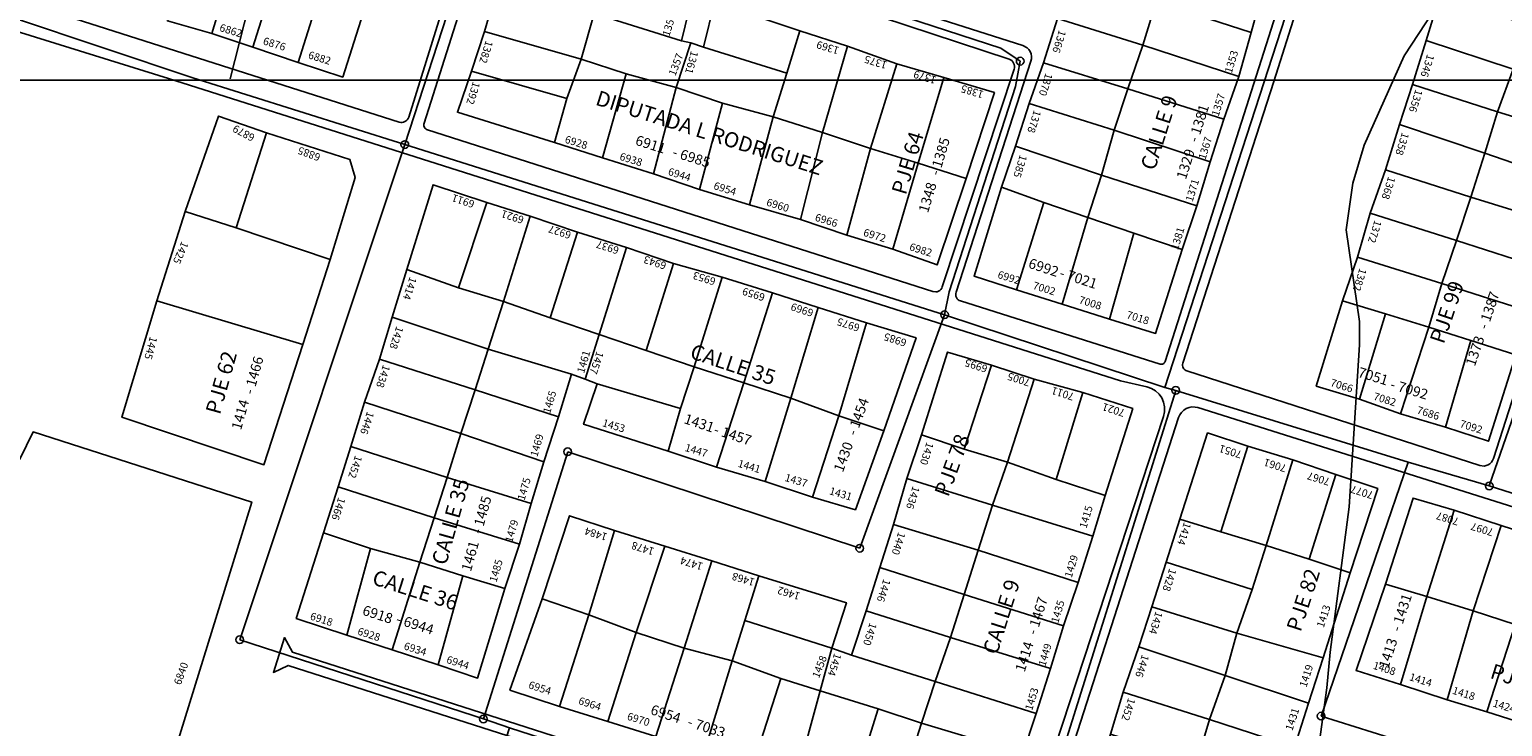
# Model space of a CAD drawing. Extents: x 351700 to 361600, y 6290704 to 6299098.
# Drawn here: x 354959 to 355250, y 6295472 to 6295610 of the extents above; entities that cross this region are included whole.
import ezdxf

# ---------------------------------------------------------------- set-up
doc = ezdxf.new("R2010")
doc.units = 0
doc.header["$MEASUREMENT"] = 0
doc.layers.get('0').update_dxf_attribs({"linetype": 'CONTINUOUS'})
for name, color, linetype in [('1010', 7, 'CONTINUOUS'), ('1400', 7, 'CONTINUOUS'), ('1500', 7, 'CONTINUOUS'), ('2000', 7, 'CONTINUOUS'), ('2510', 7, 'CONTINUOUS'), ('LIMITE_PREDIAL', 7, 'CONTINUOUS')]:
    doc.layers.add(name, color=color, linetype=linetype)

msp = doc.modelspace()

# ---------------------------------------------------------------- linework, layer by layer
at = {"color": 3}
for points in [[(354400, 6295600), (355300, 6295600), (355300, 6296200), (354400, 6296200), (354400, 6295600)], [(354400, 6295000), (355300, 6295000), (355300, 6295600), (354400, 6295600), (354400, 6295000)]]:
    msp.add_lwpolyline(points, dxfattribs=at)
at = {"color": 1}
for points in [[(355086.07, 6295862.42), (355083.63, 6295848.51), (355079.2, 6295832.83), (355075.43, 6295815.6), (355075.43, 6295809.86), (355071.67, 6295801.25), (355069.23, 6295789.76), (355069.22, 6295777.84), (355068.55, 6295769), (355062.79, 6295746.47), (355038.92, 6295712.02), (355030.07, 6295691.04), (355023.66, 6295678.89), (355017.9, 6295660.34), (355009.72, 6295641.12), (355004.85, 6295625.44), (354998.42, 6295600.26)], [(355246.32, 6295628.45), (355230.85, 6295604.82), (355222.89, 6295587.15), (355220.67, 6295579.64), (355219.34, 6295570.36), (355221.97, 6295552.24), (355221.97, 6295547.6), (355219.95, 6295515.57), (355216.18, 6295486.85), (355215.51, 6295479.78), (355211.95, 6295453.71)]]:
    msp.add_lwpolyline(points, dxfattribs=at)
at = {"color": 10}
for points in [[(355064.39, 6295683.72), (355033.01, 6295587.24)], [(355214.72, 6295637.15), (355214.13, 6295633.65), (355183.43, 6295539.16), (355185.62, 6295538.62)], [(355097.17, 6295623.55), (355102.86, 6295622.05), (355150.96, 6295606.31), (355154.82, 6295603.75)], [(354927.59, 6295619.94), (354937.71, 6295618.33), (354991.06, 6295600.42), (355033.01, 6295587.24)], [(355154.82, 6295603.75), (355153.86, 6295598.76), (355140.76, 6295558.08), (355139.86, 6295553.58)], [(355033.01, 6295587.24), (355000.33, 6295489.29)], [(355033.01, 6295587.24), (355139.86, 6295553.58)], [(355247.67, 6295519.7), (355265.26, 6295570.44)], [(355139.86, 6295553.58), (355123.07, 6295507.38)], [(355139.86, 6295553.58), (355183.43, 6295539.16), (355185.62, 6295538.62)], [(355185.62, 6295538.62), (355154.45, 6295439.38)], [(355185.62, 6295538.62), (355231.59, 6295524.41), (355247.67, 6295519.7)], [(355065.25, 6295526.47), (355048.57, 6295473.6)], [(355123.07, 6295507.38), (355065.25, 6295526.47)], [(355214.39, 6295474.17), (355231.59, 6295524.41), (355247.67, 6295519.7)], [(355247.67, 6295519.7), (355344.48, 6295488.9)], [(355049, 6295473.47), (355000.33, 6295489.29)], [(355036.24, 6295414.52), (355038.87, 6295425.31), (355039.39, 6295427.62), (355053.73, 6295471.82), (355048.57, 6295473.6)], [(355048.57, 6295473.6), (355053.94, 6295471.75), (355154.45, 6295439.38)], [(355214.39, 6295474.17), (355288.45, 6295450.97)]]:
    msp.add_lwpolyline(points, dxfattribs=at)
at = {"layer": '1400', "color": 2}
for points in [[(355252.9, 6295545.65), (355247.5, 6295528.55), (355239, 6295531.35), (355230.1, 6295533.95), (355222, 6295536.85), (355213.4, 6295539.45), (355218.6, 6295556.35), (355221.6, 6295564.95), (355224.1, 6295573.65), (355227.1, 6295582.25), (355229.9, 6295591.25), (355232.5, 6295599.15), (355235.2, 6295607.85), (355237.8, 6295616.45), (355240.4, 6295625.05), (355257.3, 6295619.65)], [(355144.1, 6295580.55), (355138.4, 6295563.45), (355129.6, 6295566.55), (355120.5, 6295569.35), (355111.3, 6295572.45), (355101.2, 6295575.35), (355091.3, 6295578.35), (355082.2, 6295581.45), (355072.1, 6295584.65), (355062.6, 6295587.65), (355043.4, 6295593.65), (355046.2, 6295601.75), (355048.8, 6295609.65), (355051.5, 6295618.95)], [(355026.1, 6295617.5), (355020.7, 6295600.6), (355011.9, 6295603.5), (355002.9, 6295606.5), (354994.8, 6295609.2), (354986, 6295611.7)], [(355089.9, 6295616.45), (355087.8, 6295607.75), (355089.6, 6295607.35), (355092.1, 6295606.55), (355094.3, 6295615.35), (355111.2, 6295609.75), (355120.6, 6295606.75), (355130.4, 6295603.25), (355139.7, 6295600.55), (355149.7, 6295597.55), (355144.1, 6295580.55)], [(355203, 6295618.3), (355200.5, 6295609.4), (355198.1, 6295600.7), (355195.1, 6295592.3)], [(355195.1, 6295592.3), (355192.4, 6295583.8), (355189.8, 6295575.1), (355186.9, 6295566.5), (355181.6, 6295549.9), (355172.5, 6295552.7), (355163.1, 6295555.7), (355154.1, 6295558.5), (355145.7, 6295561.2), (355151.1, 6295578.8), (355153.9, 6295586.9), (355156.6, 6295595.4), (355159.4, 6295603.4), (355162.2, 6295612.2)], [(355005.1, 6295523.9), (355012.8, 6295547.7), (355018.2, 6295564.5), (355023.2, 6295580.7), (355022.1, 6295584.3), (355005.6, 6295589.6), (354996.1, 6295592.9), (354989.5, 6295574), (354983.9, 6295556.3), (354977, 6295533.3), (355005.1, 6295523.9)], [(355122.2, 6295515), (355127.8, 6295530.6), (355134.2, 6295549), (355124.4, 6295552), (355114.8, 6295555), (355105.8, 6295557.9), (355095.8, 6295561), (355086.2, 6295563.7), (355076.9, 6295566.9), (355067.2, 6295569.9), (355057.8, 6295573.1), (355049.2, 6295575.8), (355038.6, 6295579.3), (355033.4, 6295562.5), (355030.5, 6295553.1), (355028, 6295544.8), (355025, 6295536.3), (355022.3, 6295527.5), (355019.8, 6295519.5), (355016.9, 6295510.4), (355011.5, 6295493.5), (355021.5, 6295490.2), (355030.5, 6295487.3), (355039.6, 6295484.3), (355047.4, 6295481.7), (355052.8, 6295499.4), (355055.7, 6295508.2), (355058, 6295516.2), (355060.5, 6295524.5), (355063.4, 6295533.4), (355066, 6295541.8), (355068.7, 6295540.8), (355071.1, 6295539.9), (355068.4, 6295531.9), (355085.1, 6295526.6), (355094.7, 6295523.4), (355104.3, 6295520.6), (355113.7, 6295517.5), (355122.2, 6295515)], [(355155.2, 6295466.3), (355158, 6295474.7), (355160.8, 6295483.6), (355163.4, 6295492), (355166.3, 6295500.6), (355169.2, 6295509.8), (355171.6, 6295517.8), (355177.1, 6295535), (355167.2, 6295538.2), (355157.6, 6295540.8), (355149.1, 6295543.6), (355140.4, 6295546.2), (355135.3, 6295529.8), (355132.4, 6295521.2), (355129.7, 6295512.1), (355127, 6295503.6), (355124.3, 6295495), (355121.4, 6295486.2), (355117.5, 6295487.6), (355120.4, 6295496.6), (355103.1, 6295501.9), (355093.8, 6295504.9), (355084.5, 6295507.8), (355074.5, 6295510.9), (355065.6, 6295513.8), (355060.2, 6295497.4), (355053.8, 6295479.3), (355063.6, 6295476.1), (355073.2, 6295473.1), (355082.7, 6295470.1)], [(355002.7, 6295516.5), (354959.4, 6295530.4), (354956.8, 6295525), (354915.4, 6295537.4), (354893.2, 6295467), (354979, 6295440), (355002.7, 6295516.5)], [(355175.2, 6295478.9), (355178.3, 6295487.9), (355180.9, 6295495.8), (355183.7, 6295504.6), (355186.4, 6295513.1), (355191.9, 6295530.2), (355199.9, 6295527.6), (355208.8, 6295524.9), (355217.3, 6295522), (355225.6, 6295519.2), (355220.1, 6295502.5), (355217.4, 6295494), (355214.8, 6295485.7), (355211.9, 6295476.7), (355209.1, 6295468), (355206.6, 6295460), (355208.3, 6295459.1), (355211, 6295458.6), (355213.7, 6295466.4), (355230.1, 6295461.3), (355238.7, 6295458.4), (355247.6, 6295455.4), (355256, 6295453.2)], [(355258.4, 6295509.2), (355250, 6295511.9), (355240.7, 6295514.9), (355232.6, 6295517.3), (355227.1, 6295500.3), (355221.3, 6295483.2), (355230.1, 6295480.4), (355239.3, 6295477.4), (355247.2, 6295475), (355255.7, 6295472.3)], [(355253.8, 6295416.3), (355245.2, 6295419), (355237.3, 6295421.4), (355227.8, 6295424.6), (355219.4, 6295427.2), (355210.2, 6295430.3), (355200.6, 6295433.4), (355191, 6295436.5), (355181.5, 6295439.5), (355173.1, 6295442.3), (355164.5, 6295445), (355169.9, 6295462), (355172.7, 6295470.6), (355175.2, 6295478.9)]]:
    msp.add_lwpolyline(points, dxfattribs=at)
at = {"layer": '1500'}
for centre in [(355154.81, 6295603.75), (355033, 6295587.24), (355139.85, 6295553.58), (355185.61, 6295538.62), (355065.24, 6295526.47), (355247.66, 6295519.7), (355123.06, 6295507.38), (355000.32, 6295489.29), (355048.56, 6295473.6), (355214.38, 6295474.17)]:
    msp.add_circle(centre, 0.759, dxfattribs=at)
at = {"layer": '2000', "color": 1}
for points in [[(354938.7, 6295621.4), (355031.9, 6295591.7), (355032.18, 6295591.64), (355032.48, 6295591.64), (355032.76, 6295591.69), (355033.03, 6295591.8), (355033.27, 6295591.96), (355033.48, 6295592.16), (355033.65, 6295592.4), (355033.76, 6295592.67), (355068.2, 6295703.1)], [(355065.3, 6295681.25), (355036.8, 6295591.51), (355036.75, 6295591.3), (355036.75, 6295591.09), (355036.79, 6295590.88), (355036.87, 6295590.69), (355036.98, 6295590.51), (355037.13, 6295590.35), (355037.31, 6295590.23), (355037.5, 6295590.15), (355137.5, 6295558.15)], [(355155.32, 6295606.86), (355156.17, 6295606.39), (355156.51, 6295606.04), (355156.78, 6295605.63), (355156.96, 6295605.17), (355157.04, 6295604.69), (355157.03, 6295604.2), (355156.93, 6295603.72), (355142.11, 6295558.02), (355142.06, 6295557.76), (355142.05, 6295557.49), (355142.1, 6295557.23), (355142.2, 6295556.98), (355142.35, 6295556.75), (355142.53, 6295556.56), (355142.75, 6295556.41), (355143, 6295556.3), (355182.5, 6295543.8), (355182.65, 6295543.77), (355182.8, 6295543.77), (355182.95, 6295543.79), (355183.09, 6295543.85), (355183.22, 6295543.93), (355183.33, 6295544.04), (355183.42, 6295544.17), (355183.48, 6295544.31), (355212.31, 6295634.53)], [(355330.85, 6295598.57), (355217.29, 6295634.17), (355217.03, 6295634.22), (355216.77, 6295634.23), (355216.52, 6295634.18), (355216.28, 6295634.08), (355216.06, 6295633.94), (355215.87, 6295633.76), (355215.72, 6295633.54), (355215.62, 6295633.3), (355205, 6295599.75), (355187.01, 6295543.98), (355186.96, 6295543.75), (355186.96, 6295543.51), (355187, 6295543.28), (355187.09, 6295543.05), (355187.22, 6295542.85), (355187.38, 6295542.68), (355187.58, 6295542.55), (355187.8, 6295542.45), (355245.8, 6295523.75)], [(355137.5, 6295558.15), (355138.08, 6295558.08), (355138.37, 6295558.14), (355138.64, 6295558.24), (355138.89, 6295558.4), (355139.1, 6295558.6), (355139.27, 6295558.84), (355139.39, 6295559.11), (355153.6, 6295602.16), (355153.67, 6295602.46), (355153.68, 6295602.77), (355153.63, 6295603.07), (355153.51, 6295603.36), (355153.35, 6295603.62), (355153.14, 6295603.85), (355152.88, 6295604.02), (355152.6, 6295604.15), (355096.87, 6295622.57)], [(355100.4, 6295624.4), (355155.32, 6295606.86)], [(354937.3, 6295615.5), (354986.2, 6295600.3), (355174.7, 6295540.5), (355179.9, 6295539.3), (355180.79, 6295538.99), (355181.6, 6295538.51), (355182.29, 6295537.88), (355182.83, 6295537.11), (355183.2, 6295536.25), (355183.39, 6295535.33), (355183.39, 6295534.39), (355183.19, 6295533.47), (355154.62, 6295446.43)], [(355245.8, 6295523.75), (355246.63, 6295523.65), (355247.04, 6295523.73), (355247.43, 6295523.88), (355247.79, 6295524.11), (355248.09, 6295524.4), (355248.33, 6295524.75), (355248.49, 6295525.13), (355262.83, 6295569.67)], [(355343.5, 6295486.8), (355190, 6295535.2), (355189.42, 6295535.32), (355188.82, 6295535.33), (355188.23, 6295535.22), (355187.68, 6295535), (355187.18, 6295534.68), (355186.75, 6295534.26), (355186.41, 6295533.77), (355186.17, 6295533.22), (355157.7, 6295444.9), (355157.5, 6295443.96), (355157.48, 6295442.99), (355157.65, 6295442.05), (355158.01, 6295441.15), (355158.54, 6295440.34), (355159.21, 6295439.65), (355160, 6295439.11), (355160.89, 6295438.73), (355307.9, 6295392.5)], [(355147.7, 6295442.9), (355010.76, 6295486.81), (355009.2, 6295489.7), (355007, 6295482.8), (355009.9, 6295484.2), (355148.62, 6295439.8)]]:
    msp.add_lwpolyline(points, dxfattribs=at)
at = {"layer": 'LIMITE_PREDIAL', "color": 4}
for points in [[(354994.8, 6295609.2), (354986, 6295611.7), (354991.3, 6295628.6), (354999.9, 6295626), (354994.8, 6295609.2)], [(354999.9, 6295626), (355008.2, 6295623.3), (355002.9, 6295606.5), (354994.8, 6295609.2), (354999.9, 6295626)], [(355008.2, 6295623.3), (355017.2, 6295620.5), (355011.9, 6295603.5), (355002.9, 6295606.5), (355008.2, 6295623.3)], [(355181.7, 6295615.5), (355184.5, 6295624.5), (355203, 6295618.3), (355200.5, 6295609.4), (355181.7, 6295615.5)], [(355017.2, 6295620.5), (355026.1, 6295617.5), (355020.7, 6295600.6), (355011.9, 6295603.5), (355017.2, 6295620.5)], [(355048.8, 6295609.65), (355051.5, 6295618.95), (355070.5, 6295613.15), (355067.9, 6295604.15), (355048.8, 6295609.65)], [(355070.5, 6295613.15), (355072.9, 6295621.55), (355089.9, 6295616.45), (355087.8, 6295607.75), (355070.5, 6295613.15)], [(355162.2, 6295612.2), (355164.8, 6295620.8), (355181.7, 6295615.5), (355179.1, 6295606.9), (355162.2, 6295612.2)], [(355235.2, 6295607.85), (355237.8, 6295616.45), (355254.8, 6295611.15), (355252.4, 6295602.15), (355235.2, 6295607.85)], [(355070.5, 6295613.15), (355067.9, 6295604.15), (355076.8, 6295601.25), (355086.7, 6295598.55), (355089.6, 6295607.35), (355087.8, 6295607.75), (355070.5, 6295613.15)], [(355092.1, 6295606.55), (355094.3, 6295615.35), (355111.2, 6295609.75), (355108.6, 6295601.35), (355092.1, 6295606.55)], [(355179.1, 6295606.9), (355181.7, 6295615.5), (355200.5, 6295609.4), (355198.1, 6295600.7), (355179.1, 6295606.9)], [(355162.2, 6295612.2), (355179.1, 6295606.9), (355176.1, 6295598.3), (355159.4, 6295603.4), (355162.2, 6295612.2)], [(355048.8, 6295609.65), (355067.9, 6295604.15), (355065.1, 6295596.35), (355046.2, 6295601.75), (355048.8, 6295609.65)], [(355089.6, 6295607.35), (355086.7, 6295598.55), (355095.9, 6295595.45), (355105.9, 6295592.75), (355108.6, 6295601.35), (355092.1, 6295606.55), (355089.6, 6295607.35)], [(355111.2, 6295609.75), (355108.6, 6295601.35), (355105.9, 6295592.75), (355115.7, 6295589.65), (355120.6, 6295606.75), (355111.2, 6295609.75)], [(355235.2, 6295607.85), (355252.4, 6295602.15), (355249.3, 6295593.75), (355232.5, 6295599.15), (355235.2, 6295607.85)], [(355120.6, 6295606.75), (355115.7, 6295589.65), (355125.2, 6295586.45), (355130.4, 6295603.25), (355120.6, 6295606.75)], [(355179.1, 6295606.9), (355176.1, 6295598.3), (355195.1, 6295592.3), (355198.1, 6295600.7), (355179.1, 6295606.9)], [(355046.2, 6295601.75), (355065.1, 6295596.35), (355062.6, 6295587.65), (355043.4, 6295593.65), (355046.2, 6295601.75)], [(355067.9, 6295604.15), (355076.8, 6295601.25), (355072.1, 6295584.65), (355062.6, 6295587.65), (355065.1, 6295596.35), (355067.9, 6295604.15)], [(355130.4, 6295603.25), (355125.2, 6295586.45), (355134.6, 6295583.55), (355139.7, 6295600.55), (355130.4, 6295603.25)], [(355159.4, 6295603.4), (355176.1, 6295598.3), (355173.4, 6295590.1), (355156.6, 6295595.4), (355159.4, 6295603.4)], [(355252.4, 6295602.15), (355249.3, 6295593.75), (355266.5, 6295588.45), (355269, 6295587.75), (355271.7, 6295596.25), (355261.4, 6295599.45), (355252.4, 6295602.15)], [(355076.8, 6295601.25), (355086.7, 6295598.55), (355082.2, 6295581.45), (355072.1, 6295584.65), (355076.8, 6295601.25)], [(355086.7, 6295598.55), (355095.9, 6295595.45), (355091.3, 6295578.35), (355082.2, 6295581.45), (355086.7, 6295598.55)], [(355139.7, 6295600.55), (355134.6, 6295583.55), (355144.1, 6295580.55), (355149.7, 6295597.55), (355139.7, 6295600.55)], [(355232.5, 6295599.15), (355249.3, 6295593.75), (355246.8, 6295585.55), (355229.9, 6295591.25), (355232.5, 6295599.15)], [(355195.1, 6295592.3), (355176.1, 6295598.3), (355173.4, 6295590.1), (355192.4, 6295583.8), (355195.1, 6295592.3)], [(354996.1, 6295592.9), (355005.6, 6295589.6), (354999.6, 6295570.8), (354989.5, 6295574), (354996.1, 6295592.9)], [(355101.2, 6295575.35), (355105.9, 6295592.75), (355095.9, 6295595.45), (355091.3, 6295578.35), (355101.2, 6295575.35)], [(355101.2, 6295575.35), (355105.9, 6295592.75), (355115.7, 6295589.65), (355111.3, 6295572.45), (355101.2, 6295575.35)], [(355173.4, 6295590.1), (355156.6, 6295595.4), (355153.9, 6295586.9), (355170.9, 6295581.2), (355173.4, 6295590.1)], [(355266.5, 6295588.45), (355249.3, 6295593.75), (355246.8, 6295585.55), (355263.8, 6295579.65), (355266.5, 6295588.45)], [(355189.8, 6295575.1), (355170.9, 6295581.2), (355173.4, 6295590.1), (355192.4, 6295583.8), (355189.8, 6295575.1)], [(355229.9, 6295591.25), (355246.8, 6295585.55), (355244, 6295576.85), (355227.1, 6295582.25), (355229.9, 6295591.25)], [(355005.6, 6295589.6), (354999.6, 6295570.8), (355018.2, 6295564.5), (355023.2, 6295580.7), (355022.1, 6295584.3), (355005.6, 6295589.6)], [(355120.5, 6295569.35), (355125.2, 6295586.45), (355115.7, 6295589.65), (355111.3, 6295572.45), (355120.5, 6295569.35)], [(355151.1, 6295578.8), (355159.5, 6295575.8), (355168.2, 6295572.8), (355170.9, 6295581.2), (355153.9, 6295586.9), (355151.1, 6295578.8)], [(355120.5, 6295569.35), (355125.2, 6295586.45), (355134.6, 6295583.55), (355129.6, 6295566.55), (355120.5, 6295569.35)], [(355261.1, 6295571.55), (355244, 6295576.85), (355246.8, 6295585.55), (355263.8, 6295579.65), (355261.1, 6295571.55)], [(355129.6, 6295566.55), (355134.6, 6295583.55), (355144.1, 6295580.55), (355138.4, 6295563.45), (355129.6, 6295566.55)], [(355189.8, 6295575.1), (355170.9, 6295581.2), (355168.2, 6295572.8), (355177.3, 6295569.7), (355186.9, 6295566.5), (355189.8, 6295575.1)], [(355241.2, 6295568.25), (355244, 6295576.85), (355227.1, 6295582.25), (355224.1, 6295573.65), (355241.2, 6295568.25)], [(355049.2, 6295575.8), (355043.6, 6295558.9), (355033.4, 6295562.5), (355038.6, 6295579.3), (355049.2, 6295575.8)], [(355151.1, 6295578.8), (355159.5, 6295575.8), (355154.1, 6295558.5), (355145.7, 6295561.2), (355151.1, 6295578.8)], [(355057.8, 6295573.1), (355052.5, 6295556.2), (355043.6, 6295558.9), (355049.2, 6295575.8), (355057.8, 6295573.1)], [(355154.1, 6295558.5), (355159.5, 6295575.8), (355168.2, 6295572.8), (355163.1, 6295555.7), (355154.1, 6295558.5)], [(355258.4, 6295562.75), (355241.2, 6295568.25), (355244, 6295576.85), (355261.1, 6295571.55), (355258.4, 6295562.75)], [(355018.2, 6295564.5), (354999.6, 6295570.8), (354989.5, 6295574), (354983.9, 6295556.3), (355012.8, 6295547.7), (355018.2, 6295564.5)], [(355067.2, 6295569.9), (355057.8, 6295573.1), (355052.5, 6295556.2), (355061.8, 6295553), (355067.2, 6295569.9)], [(355172.5, 6295552.7), (355177.3, 6295569.7), (355168.2, 6295572.8), (355163.1, 6295555.7), (355172.5, 6295552.7)], [(355238.3, 6295559.75), (355241.2, 6295568.25), (355224.1, 6295573.65), (355221.6, 6295564.95), (355238.3, 6295559.75)], [(355071.5, 6295549.7), (355061.8, 6295553), (355067.2, 6295569.9), (355076.9, 6295566.9), (355071.5, 6295549.7)], [(355186.9, 6295566.5), (355177.3, 6295569.7), (355172.5, 6295552.7), (355181.6, 6295549.9), (355186.9, 6295566.5)], [(355080.8, 6295546.5), (355071.5, 6295549.7), (355076.9, 6295566.9), (355086.2, 6295563.7), (355080.8, 6295546.5)], [(355255.6, 6295554.25), (355238.3, 6295559.75), (355241.2, 6295568.25), (355258.4, 6295562.75), (355255.6, 6295554.25)], [(355090.3, 6295543.3), (355080.8, 6295546.5), (355086.2, 6295563.7), (355095.8, 6295561), (355090.3, 6295543.3)], [(355235.7, 6295551.15), (355238.3, 6295559.75), (355221.6, 6295564.95), (355218.6, 6295556.35), (355227.1, 6295553.75), (355235.7, 6295551.15)], [(355033.4, 6295562.5), (355043.6, 6295558.9), (355052.5, 6295556.2), (355049.5, 6295546.8), (355030.5, 6295553.1), (355033.4, 6295562.5)], [(355095.8, 6295561), (355090.3, 6295543.3), (355100.1, 6295540.1), (355105.8, 6295557.9), (355095.8, 6295561)], [(355114.8, 6295555), (355105.8, 6295557.9), (355100.1, 6295540.1), (355109.4, 6295537.1), (355114.8, 6295555)], [(355252.9, 6295545.65), (355244, 6295548.45), (355235.7, 6295551.15), (355238.3, 6295559.75), (355255.6, 6295554.25), (355252.9, 6295545.65)], [(354983.9, 6295556.3), (355012.8, 6295547.7), (355005.1, 6295523.9), (354977, 6295533.3), (354983.9, 6295556.3)], [(355066, 6295541.8), (355049.5, 6295546.8), (355052.5, 6295556.2), (355061.8, 6295553), (355071.5, 6295549.7), (355068.7, 6295540.8), (355066, 6295541.8)], [(355109.4, 6295537.1), (355114.8, 6295555), (355124.4, 6295552), (355118.9, 6295533.6), (355109.4, 6295537.1)], [(355222, 6295536.85), (355227.1, 6295553.75), (355218.6, 6295556.35), (355213.4, 6295539.45), (355222, 6295536.85)], [(355030.5, 6295553.1), (355049.5, 6295546.8), (355046.9, 6295538.7), (355028, 6295544.8), (355030.5, 6295553.1)], [(355127.8, 6295530.6), (355118.9, 6295533.6), (355124.4, 6295552), (355134.2, 6295549), (355127.8, 6295530.6)], [(355222, 6295536.85), (355227.1, 6295553.75), (355235.7, 6295551.15), (355230.1, 6295533.95), (355222, 6295536.85)], [(355071.1, 6295539.9), (355087.6, 6295535), (355090.3, 6295543.3), (355080.8, 6295546.5), (355071.5, 6295549.7), (355068.7, 6295540.8), (355071.1, 6295539.9)], [(355239, 6295531.35), (355244, 6295548.45), (355235.7, 6295551.15), (355230.1, 6295533.95), (355239, 6295531.35)], [(355066, 6295541.8), (355063.4, 6295533.4), (355046.9, 6295538.7), (355049.5, 6295546.8), (355066, 6295541.8)], [(355149.1, 6295543.6), (355140.4, 6295546.2), (355135.3, 6295529.8), (355143.7, 6295527), (355149.1, 6295543.6)], [(355252.9, 6295545.65), (355244, 6295548.45), (355239, 6295531.35), (355247.5, 6295528.55), (355252.9, 6295545.65)], [(355044.1, 6295530.1), (355046.9, 6295538.7), (355028, 6295544.8), (355025, 6295536.3), (355044.1, 6295530.1)], [(355100.1, 6295540.1), (355090.3, 6295543.3), (355087.6, 6295535), (355085.1, 6295526.6), (355094.7, 6295523.4), (355100.1, 6295540.1)], [(355149.1, 6295543.6), (355143.7, 6295527), (355152.3, 6295524.4), (355157.6, 6295540.8), (355149.1, 6295543.6)], [(355161.9, 6295521), (355167.2, 6295538.2), (355157.6, 6295540.8), (355152.3, 6295524.4), (355161.9, 6295521)], [(354893.2, 6295467), (354979, 6295440), (355002.7, 6295516.5), (354959.4, 6295530.4), (354956.8, 6295525), (354915.4, 6295537.4), (354893.2, 6295467)], [(355063.4, 6295533.4), (355046.9, 6295538.7), (355044.1, 6295530.1), (355060.5, 6295524.5), (355063.4, 6295533.4)], [(355085.1, 6295526.6), (355087.6, 6295535), (355071.1, 6295539.9), (355068.4, 6295531.9), (355085.1, 6295526.6)], [(355109.4, 6295537.1), (355100.1, 6295540.1), (355094.7, 6295523.4), (355104.3, 6295520.6), (355109.4, 6295537.1)], [(355171.6, 6295517.8), (355161.9, 6295521), (355167.2, 6295538.2), (355177.1, 6295535), (355171.6, 6295517.8)], [(355041.4, 6295521.4), (355044.1, 6295530.1), (355025, 6295536.3), (355022.3, 6295527.5), (355041.4, 6295521.4)], [(355113.7, 6295517.5), (355118.9, 6295533.6), (355109.4, 6295537.1), (355104.3, 6295520.6), (355113.7, 6295517.5)], [(355127.8, 6295530.6), (355118.9, 6295533.6), (355113.7, 6295517.5), (355122.2, 6295515), (355127.8, 6295530.6)], [(355060.5, 6295524.5), (355058, 6295516.2), (355041.4, 6295521.4), (355044.1, 6295530.1), (355060.5, 6295524.5)], [(355135.3, 6295529.8), (355143.7, 6295527), (355152.3, 6295524.4), (355149.3, 6295515.9), (355132.4, 6295521.2), (355135.3, 6295529.8)], [(355199.9, 6295527.6), (355194.5, 6295510.6), (355186.4, 6295513.1), (355191.9, 6295530.2), (355199.9, 6295527.6)], [(355022.3, 6295527.5), (355041.4, 6295521.4), (355038.8, 6295513.4), (355019.8, 6295519.5), (355022.3, 6295527.5)], [(355199.9, 6295527.6), (355194.5, 6295510.6), (355203.5, 6295507.9), (355208.8, 6295524.9), (355199.9, 6295527.6)], [(355171.6, 6295517.8), (355161.9, 6295521), (355152.3, 6295524.4), (355149.3, 6295515.9), (355169.2, 6295509.8), (355171.6, 6295517.8)], [(355208.8, 6295524.9), (355203.5, 6295507.9), (355212, 6295505.2), (355217.3, 6295522), (355208.8, 6295524.9)], [(355058, 6295516.2), (355041.4, 6295521.4), (355038.8, 6295513.4), (355055.7, 6295508.2), (355058, 6295516.2)], [(355146.5, 6295507), (355149.3, 6295515.9), (355132.4, 6295521.2), (355129.7, 6295512.1), (355146.5, 6295507)], [(355225.6, 6295519.2), (355220.1, 6295502.5), (355212, 6295505.2), (355217.3, 6295522), (355225.6, 6295519.2)], [(355019.8, 6295519.5), (355038.8, 6295513.4), (355036, 6295504.6), (355026.2, 6295507.3), (355016.9, 6295510.4), (355019.8, 6295519.5)], [(355235.3, 6295497.8), (355227.1, 6295500.3), (355232.6, 6295517.3), (355240.7, 6295514.9), (355235.3, 6295497.8)], [(355169.2, 6295509.8), (355149.3, 6295515.9), (355146.5, 6295507), (355166.3, 6295500.6), (355169.2, 6295509.8)], [(355240.7, 6295514.9), (355235.3, 6295497.8), (355244.5, 6295495), (355250, 6295511.9), (355240.7, 6295514.9)], [(355055.7, 6295508.2), (355038.8, 6295513.4), (355036, 6295504.6), (355044.5, 6295501.9), (355052.8, 6295499.4), (355055.7, 6295508.2)], [(355074.5, 6295510.9), (355065.6, 6295513.8), (355060.2, 6295497.4), (355069.4, 6295494.2), (355074.5, 6295510.9)], [(355129.7, 6295512.1), (355146.5, 6295507), (355143.7, 6295498.2), (355127, 6295503.6), (355129.7, 6295512.1)], [(355186.4, 6295513.1), (355194.5, 6295510.6), (355203.5, 6295507.9), (355200.7, 6295499.2), (355183.7, 6295504.6), (355186.4, 6295513.1)], [(355258.4, 6295509.2), (355252.8, 6295492.3), (355244.5, 6295495), (355250, 6295511.9), (355258.4, 6295509.2)], [(355026.2, 6295507.3), (355016.9, 6295510.4), (355011.5, 6295493.5), (355021.5, 6295490.2), (355026.2, 6295507.3)], [(355074.5, 6295510.9), (355069.4, 6295494.2), (355078.8, 6295490.7), (355084.5, 6295507.8), (355074.5, 6295510.9)], [(355021.5, 6295490.2), (355026.2, 6295507.3), (355036, 6295504.6), (355030.5, 6295487.3), (355021.5, 6295490.2)], [(355093.8, 6295504.9), (355088.3, 6295487.6), (355078.8, 6295490.7), (355084.5, 6295507.8), (355093.8, 6295504.9)], [(355166.3, 6295500.6), (355146.5, 6295507), (355143.7, 6295498.2), (355163.4, 6295492), (355166.3, 6295500.6)], [(355220.1, 6295502.5), (355212, 6295505.2), (355203.5, 6295507.9), (355200.7, 6295499.2), (355197.7, 6295490.6), (355214.8, 6295485.7), (355217.4, 6295494), (355220.1, 6295502.5)], [(355044.5, 6295501.9), (355036, 6295504.6), (355030.5, 6295487.3), (355039.6, 6295484.3), (355044.5, 6295501.9)], [(355103.1, 6295501.9), (355100.3, 6295493.1), (355097.8, 6295485.1), (355088.3, 6295487.6), (355093.8, 6295504.9), (355103.1, 6295501.9)], [(355124.3, 6295495), (355141, 6295489.7), (355143.7, 6295498.2), (355127, 6295503.6), (355124.3, 6295495)], [(355183.7, 6295504.6), (355200.7, 6295499.2), (355197.7, 6295490.6), (355180.9, 6295495.8), (355183.7, 6295504.6)], [(355044.5, 6295501.9), (355052.8, 6295499.4), (355047.4, 6295481.7), (355039.6, 6295484.3), (355044.5, 6295501.9)], [(355103.1, 6295501.9), (355100.3, 6295493.1), (355117.5, 6295487.6), (355120.4, 6295496.6), (355103.1, 6295501.9)], [(355230.1, 6295480.4), (355235.3, 6295497.8), (355227.1, 6295500.3), (355221.3, 6295483.2), (355230.1, 6295480.4)], [(355063.6, 6295476.1), (355069.4, 6295494.2), (355060.2, 6295497.4), (355053.8, 6295479.3), (355063.6, 6295476.1)], [(355143.7, 6295498.2), (355163.4, 6295492), (355160.8, 6295483.6), (355141, 6295489.7), (355143.7, 6295498.2)], [(355235.3, 6295497.8), (355244.5, 6295495), (355239.3, 6295477.4), (355230.1, 6295480.4), (355235.3, 6295497.8)], [(355078.8, 6295490.7), (355069.4, 6295494.2), (355063.6, 6295476.1), (355073.2, 6295473.1), (355078.8, 6295490.7)], [(355124.3, 6295495), (355141, 6295489.7), (355138, 6295481), (355121.4, 6295486.2), (355124.3, 6295495)], [(355180.9, 6295495.8), (355197.7, 6295490.6), (355195.4, 6295482.2), (355178.3, 6295487.9), (355180.9, 6295495.8)], [(355239.3, 6295477.4), (355247.2, 6295475), (355252.8, 6295492.3), (355244.5, 6295495), (355239.3, 6295477.4)], [(355082.7, 6295470.1), (355088.3, 6295487.6), (355078.8, 6295490.7), (355073.2, 6295473.1), (355082.7, 6295470.1)], [(355117.5, 6295487.6), (355100.3, 6295493.1), (355097.8, 6295485.1), (355107.4, 6295481.6), (355115.2, 6295479.2), (355117.5, 6295487.6)], [(355252.8, 6295492.3), (355261.2, 6295489.6), (355255.7, 6295472.3), (355247.2, 6295475), (355252.8, 6295492.3)], [(355160.8, 6295483.6), (355141, 6295489.7), (355138, 6295481), (355158, 6295474.7), (355160.8, 6295483.6)], [(355175.2, 6295478.9), (355192.3, 6295473.5), (355195.4, 6295482.2), (355178.3, 6295487.9), (355175.2, 6295478.9)], [(355214.8, 6295485.7), (355197.7, 6295490.6), (355195.4, 6295482.2), (355211.9, 6295476.7), (355214.8, 6295485.7)], [(355082.7, 6295470.1), (355088.3, 6295487.6), (355097.8, 6295485.1), (355092.3, 6295467.2), (355082.7, 6295470.1)], [(355101.8, 6295464.1), (355107.4, 6295481.6), (355097.8, 6295485.1), (355092.3, 6295467.2), (355101.8, 6295464.1)], [(355117.5, 6295487.6), (355121.4, 6295486.2), (355138, 6295481), (355135.3, 6295472.8), (355126.7, 6295475.6), (355115.2, 6295479.2), (355117.5, 6295487.6)], [(355211.9, 6295476.7), (355195.4, 6295482.2), (355192.3, 6295473.5), (355209.1, 6295468), (355211.9, 6295476.7)], [(355115.2, 6295479.2), (355107.4, 6295481.6), (355101.8, 6295464.1), (355110.4, 6295461.5), (355115.2, 6295479.2)], [(355121.2, 6295458.1), (355126.7, 6295475.6), (355115.2, 6295479.2), (355110.4, 6295461.5), (355121.2, 6295458.1)], [(355155.2, 6295466.3), (355145.8, 6295469.6), (355135.3, 6295472.8), (355138, 6295481), (355158, 6295474.7), (355155.2, 6295466.3)], [(355175.2, 6295478.9), (355192.3, 6295473.5), (355189.8, 6295465.1), (355172.7, 6295470.6), (355175.2, 6295478.9)], [(355129.7, 6295455.4), (355135.3, 6295472.8), (355126.7, 6295475.6), (355121.2, 6295458.1), (355129.7, 6295455.4)], [(355209.1, 6295468), (355192.3, 6295473.5), (355189.8, 6295465.1), (355206.6, 6295460), (355209.1, 6295468)], [(355129.7, 6295455.4), (355135.3, 6295472.8), (355145.8, 6295469.6), (355140.2, 6295452.1), (355129.7, 6295455.4)]]:
    msp.add_lwpolyline(points, dxfattribs=at)

# ---------------------------------------------------------------- texts
at = {"color": 10}
for s, rotation, p in [('DIPUTADA L RODRIGUEZ', 342.5142, (355070.55, 6295595.17)), ('CALLE 9', 72.4219, (355181.44, 6295581.97)), ('PJE 64', 73.3959, (355132.16, 6295577.13)), ('PJE 99', 71.2759, (355238.65, 6295547.64)), ('PJE 62', 74.3699, (354996.4, 6295533.67)), ('CALLE 35', 341.712, (355089.24, 6295545.04)), ('PJE 78', 70.0154, (355140.57, 6295517.37)), ('CALLE 35', 74.3699, (355041.16, 6295503.87)), ('CALLE 36', 342.285, (355026.33, 6295500.32)), ('PJE 82', 71.9635, (355210.31, 6295490.68)), ('CALLE 9', 72.4792, (355150.23, 6295486.16)), ('PJE 82', 342.5142, (355247.64, 6295481.75))]:
    msp.add_text(s, height=3, rotation=rotation, dxfattribs=at).set_placement(p)
at = {"layer": '1010', "color": 10}
for s, rotation, p in [(' - 1381', 72.4219, (355189.74, 6295586.95)), ('6911', 342.5142, (355078.47, 6295587.25)), (' - 1385', 73.3959, (355138.58, 6295580.39)), (' - 6985', 342.5142, (355085.22, 6295585.12)), ('1329', 72.4219, (355187.6, 6295580.21)), ('1348', 73.3959, (355136.56, 6295573.61)), ('6992', 341.8839, (355156.27, 6295562.92)), (' - 7021', 341.8839, (355161.84, 6295561.22)), (' - 1387', 71.2759, (355247.08, 6295549.95)), ('1373', 71.2759, (355244.81, 6295543.24)), (' - 1466', 74.3699, (355002.84, 6295537.08)), ('7051', 343.0298, (355221.5, 6295541.34)), (' - 7092', 343.0298, (355227.31, 6295539.16)), ('1414', 74.3699, (355000.57, 6295530.64)), (' - 1454', 70.0154, (355122.12, 6295528.93)), ('1431', 341.712, (355088.1, 6295532.15)), (' - 1457', 341.712, (355093.41, 6295530.26)), ('1430', 70.0154, (355119.71, 6295522.28)), (' - 1485', 74.3699, (355047.98, 6295509.46)), ('1461', 74.3699, (355046.07, 6295502.64)), (' - 1467', 72.4792, (355157.82, 6295489.5)), (' - 1431', 71.9635, (355229.84, 6295490.15)), ('6918', 342.285, (355024.44, 6295494.26)), (' - 6944', 342.285, (355030.5, 6295492.74)), ('1414', 72.4792, (355155.68, 6295482.75)), ('1413', 71.9635, (355227.65, 6295483.42)), ('6954', 341.9412, (355081.47, 6295474.6)), (' - 7033', 341.9412, (355088.2, 6295472.4))]:
    msp.add_text(s, height=2, rotation=rotation, dxfattribs=at).set_placement(p)
at = {"layer": '2510', "color": 4}
for s, rotation, p in [('6862', 342.8579, (354996.19, 6295609.76)), ('1351', 72.4792, (355085.34, 6295608.53)), ('6876', 342.8579, (355004.8, 6295607.11)), ('1382', 252.6744, (355049.05, 6295607.94)), ('1369', 163.0638, (355119.11, 6295606.49)), ('1366', 252.6171, (355162.51, 6295610.01)), ('6882', 342.8579, (355013.74, 6295604.35)), ('1357', 68.7549, (355086.53, 6295600.7)), ('1361', 254.737, (355089.66, 6295605.88)), ('1375', 163.0638, (355128.6, 6295603.6)), ('1353', 73.0521, (355196.68, 6295601.25)), ('1346', 252.6171, (355235.39, 6295605.22)), ('1379', 163.0638, (355138.32, 6295600.64)), ('1392', 252.6744, (355046.5, 6295599.8)), ('1385', 163.0638, (355147.72, 6295597.78)), ('1370', 252.6171, (355159.84, 6295601.5)), ('1357', 73.0521, (355194.08, 6295592.72)), ('1356', 252.6171, (355233.08, 6295598.27)), ('1378', 252.6171, (355157.55, 6295594.18)), ('6879', 152.0057, (355003.46, 6295589.1)), ('6928', 342.6861, (355064.55, 6295587.65)), ('1367', 73.0521, (355191.48, 6295584.16)), ('1358', 252.6171, (355230.41, 6295589.76)), ('6885', 159.9125, (355016.44, 6295585.32)), ('6938', 342.6861, (355075.39, 6295584.27)), ('1385', 252.6171, (355154.78, 6295585.33)), ('6944', 342.6861, (355084.98, 6295581.28)), ('6954', 342.6861, (355093.99, 6295578.48)), ('1371', 73.0521, (355188.93, 6295575.81)), ('1368', 252.6171, (355227.69, 6295581.03)), ('6911', 162.2043, (355046.94, 6295576.09)), ('6960', 342.6861, (355104.44, 6295575.22)), ('6921', 162.2043, (355056.71, 6295572.96)), ('6966', 342.6861, (355114.06, 6295572.22)), ('6927', 162.2043, (355066.06, 6295569.96)), ('6972', 342.6861, (355123.63, 6295569.24)), ('1381', 73.0521, (355186.03, 6295566.28)), ('1372', 252.6171, (355224.98, 6295572.4)), ('1425', 246.7156, (354988.85, 6295568.22)), ('6937', 162.2043, (355075.53, 6295566.92)), ('6982', 342.6861, (355132.75, 6295566.39)), ('6943', 162.2043, (355084.91, 6295563.91)), ('1414', 251.8149, (355033.99, 6295561.16)), ('6953', 162.2043, (355094.67, 6295560.77)), ('6992', 342.6861, (355150.21, 6295560.9)), ('1382', 252.6171, (355222.01, 6295562.89)), ('6959', 162.2043, (355104.43, 6295557.64)), ('7002', 342.6861, (355157.18, 6295558.73)), ('6969', 162.2043, (355114.03, 6295554.56)), ('7008', 342.6861, (355166.3, 6295555.89)), ('6975', 162.2043, (355123.19, 6295551.62)), ('7018', 342.6861, (355175.72, 6295552.95)), ('1445', 255.4819, (354982.56, 6295549.37)), ('1428', 251.8149, (355031.35, 6295551.41)), ('6985', 162.2043, (355132.46, 6295548.64)), ('1461', 73.6251, (355068.47, 6295541.88)), ('1457', 251.242, (355071, 6295546.45)), ('1438', 251.8149, (355028.72, 6295543.77)), ('6995', 162.2043, (355148.48, 6295543.5)), ('7005', 162.2043, (355156.93, 6295540.79)), ('7066', 342.3996, (355216.07, 6295539.52)), ('1465', 73.6251, (355061.74, 6295533.92)), ('7011', 162.2043, (355165.64, 6295537.99)), ('7082', 342.3996, (355224.6, 6295536.81)), ('7021', 162.2043, (355175.7, 6295534.76)), ('7686', 342.3996, (355233.19, 6295534.09)), ('1446', 251.8149, (355025.55, 6295534.54)), ('1453', 343.3163, (355071.97, 6295531.56)), ('7092', 342.3996, (355241.7, 6295531.39)), ('1469', 73.6251, (355059.22, 6295525.36)), ('1452', 251.8149, (355023.18, 6295525.85)), ('1447', 343.3163, (355088.31, 6295526.66)), ('1430', 252.5025, (355136.3, 6295528.48)), ('7051', 162.8346, (355198.83, 6295526.55)), ('1441', 343.3163, (355098.79, 6295523.52)), ('7061', 162.8346, (355207.67, 6295523.82)), ('1475', 73.6251, (355056.68, 6295516.72)), ('1437', 343.3163, (355108.09, 6295520.73)), ('7067', 162.8346, (355216.28, 6295521.16)), ('1466', 251.8149, (355019.86, 6295517.56)), ('1431', 343.3163, (355116.9, 6295518.09)), ('1436', 252.5025, (355133.56, 6295519.77)), ('7077', 162.8346, (355224.86, 6295518.51)), ('1415', 73.3959, (355167.91, 6295511.18)), ('7087', 162.8346, (355241.81, 6295513.27)), ('1479', 73.6251, (355054.23, 6295508.4)), ('1484', 162.9492, (355073.22, 6295510.24)), ('1414', 252.3879, (355187.25, 6295512.63)), ('7097', 162.8346, (355248.65, 6295511.16)), ('1478', 162.9492, (355082.5, 6295507.39)), ('1440', 252.5025, (355130.7, 6295510.69)), ('1474', 162.9492, (355092.14, 6295504.43)), ('1429', 73.3959, (355165, 6295501.43)), ('1485', 73.6251, (355051.13, 6295500.55)), ('1468', 162.9492, (355102.4, 6295501.29)), ('1428', 252.3879, (355184.35, 6295503.49)), ('1462', 162.9492, (355111.38, 6295498.53)), ('1446', 252.5025, (355127.76, 6295501.39)), ('1435', 73.3959, (355162.33, 6295492.46)), ('6918', 342.3423, (355014.12, 6295493.32)), ('1434', 252.3879, (355181.65, 6295494.99)), ('1413', 72.1927, (355214.89, 6295491.54)), ('6928', 342.3423, (355023.51, 6295490.33)), ('1450', 252.5025, (355125.05, 6295492.76)), ('6934', 342.3423, (355032.67, 6295487.42)), ('1449', 73.3959, (355159.78, 6295483.91)), ('6840', 70.0154, (354988.63, 6295480.2)), ('6944', 342.3423, (355041.11, 6295484.73)), ('1458', 68.7549, (355114.96, 6295481.55)), ('1454', 252.5025, (355118.02, 6295486.73)), ('1446', 252.3879, (355178.94, 6295486.46)), ('1408', 342.5715, (355224.52, 6295483.56)), ('1419', 72.1927, (355211.45, 6295479.74)), ('1414', 342.5715, (355231.71, 6295481.3)), ('6954', 342.3423, (355057.35, 6295479.72)), ('1453', 73.3959, (355157.17, 6295475.16)), ('1418', 342.5715, (355240.23, 6295478.62)), ('6964', 342.3423, (355067.24, 6295476.58)), ('1452', 252.3879, (355176.21, 6295477.87)), ('1424', 342.5715, (355248.25, 6295476.1)), ('6970', 342.3423, (355076.87, 6295473.51)), ('1431', 72.1927, (355208.69, 6295471.16))]:
    msp.add_text(s, height=1.5, rotation=rotation, dxfattribs=at).set_placement(p)

doc.saveas('drawing.dxf')
